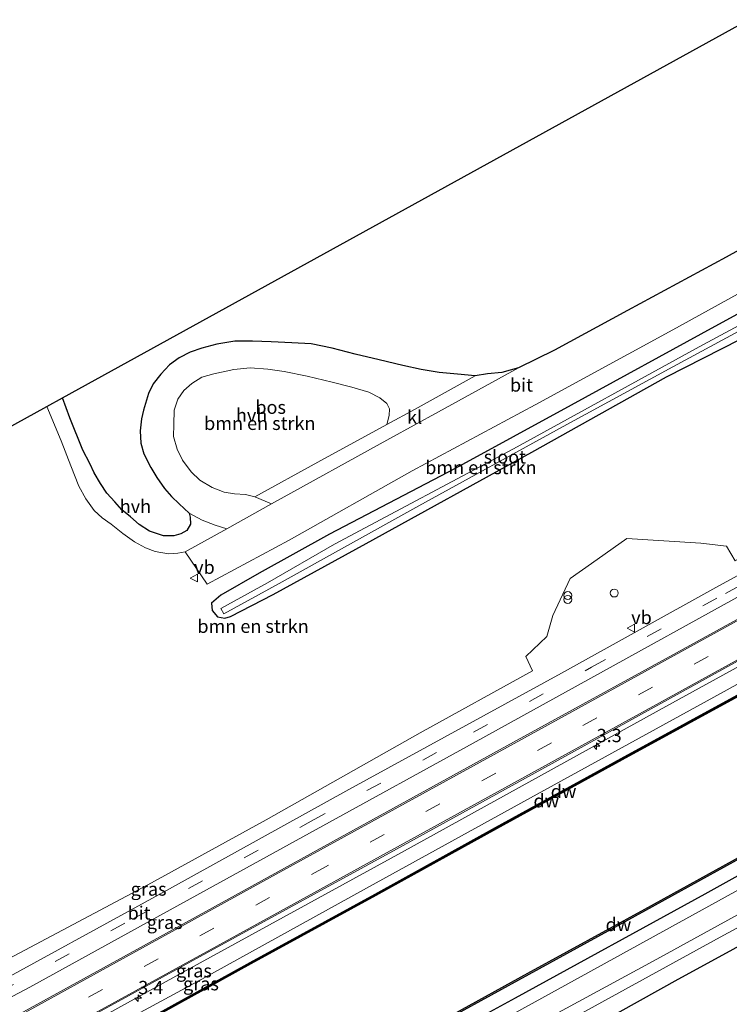
# Model space of a CAD drawing. Units: metres. Extents: x 169997 to 176088, y 359220 to 362501.
# Drawn here: x 172901 to 173035, y 360939 to 361124 of the extents above; entities that cross this region are included whole.
import ezdxf
from ezdxf.enums import TextEntityAlignment as Align

# ---------------------------------------------------------------- set-up
doc = ezdxf.new("R2010")
doc.units = ezdxf.units.M
doc.linetypes.add('VW-3-9_STREEP', pattern=[12, 3, -9])
doc.layers.get('0').update_dxf_attribs({"lineweight": 25})
for name, color, linetype, lineweight in [('B-ME-AM-KILOMETR-S-B1', 7, 'Continuous', 18), ('B-ME-BV-GELEIDECONSTRUCTIE-GELEIDERAIL-L-B1', 213, 'BV-GELEIDERAIL', 18), ('B-ME-GR-BOMENSTRUIKEN-GV-B6', 93, 'Continuous', 18), ('B-ME-GW-KRUINLIJN-L-B1', 93, 'Continuous', 18), ('B-ME-GW-TEENLIJN-L-B1', 93, 'Continuous', 18), ('B-ME-IE-GRASLAND-GV-B6', 93, 'Continuous', 18), ('B-ME-IE-INRICHTINGSELEMENT-S-B1', 253, 'Continuous', 18), ('B-ME-OB-WATERLIJN-L-B1', 133, 'OB-WATERLIJN', 18), ('B-ME-OG-WATER-GV-B6', 153, 'Continuous', 18), ('B-ME-VH-VERH_SOORT-BITUMEN-GV-B6', 8, 'IE-TERREINAFSCHEIDING-NATUURLIJK-HOUTWAL', 18), ('B-ME-VH-VERH_SOORT-HALF_VERHARDING-GV-B6', 8, 'IE-TERREINAFSCHEIDING-NATUURLIJK-HOUTWAL', 18), ('B-ME-VH-VERH_SOORT-KLINKERS-GV-B6', 8, 'IE-TERREINAFSCHEIDING-NATUURLIJK-HOUTWAL', 18), ('B-ME-VW-MARKERING-39STREEP-015-L-B1', 255, 'VW-3-9_STREEP', 18), ('B-ME-VW-MARKERING-STREEP-015-L-B1', 7, 'Continuous', 18), ('B-ME-VW-MEUBILAIR_WEGMEUBILAIR-VERKEERSBORD-S-B1', 8, 'Continuous', 18)]:
    doc.layers.add(name, color=color, linetype=linetype, lineweight=lineweight)
for name, color, linetype in [('B-ME-GC-DAMWAND-GV-B6', 10, 'Continuous'), ('B-ME-GC-DAMWAND-L-B1', 10, 'Continuous'), ('B-ME-GR-BOMENRIJ-L-B1', 10, 'Continuous'), ('B-ME-GR-BOS-GV-B6', 10, 'Continuous'), ('B-ME-GW-INSTEEKWATERGANG-L-B1', 10, 'Continuous'), ('B-ME-KG-KADASTRAAL-OPNAMEDTMGRENS-L-B1', 10, 'Continuous')]:
    doc.layers.add(name, color=color, linetype=linetype)
doc.styles.add('NLCS-ISO', font='NLCS-ISO.TTF')
doc.linetypes.add('BV-GELEIDERAIL', pattern='A,10,-3,[108,NLCS.SHX,S=1,R=0,X=0,Y=0],-3', length=16)
doc.linetypes.add('IE-TERREINAFSCHEIDING-NATUURLIJK-HOUTWAL', pattern='A,7,-1.5,[67,NLCS.SHX,S=0.75,R=45,X=0,Y=0],-1.5,7,-1.5,[70,NLCS.SHX,S=0.75,R=0,X=0,Y=0],-1.5', length=20)
doc.linetypes.add('OB-WATERLIJN', pattern='A,10,[32,NLCS.SHX,S=2,R=0,X=0,Y=0],-12', length=22)

# ---------------------------------------------------------------- blocks, each defined once
blk = doc.blocks.new('dtb')
blk.add_circle((0, 0), 0.75)
blk = doc.blocks.new('verkeersbord')
for p, q in [((0, 0.75), (-0.75, -0.625)), ((0.75, -0.625), (0, 0.75)), ((-0.75, -0.625), (0.75, -0.625))]:
    blk.add_line(p, q)
blk = doc.blocks.new('prullenbak')
for centre in [(-0.375, 0), (0.375, 0)]:
    blk.add_circle(centre, 0.75)
blk = doc.blocks.new('hecto')
for p, q in [((0, 0.625), (-0.625, 0)), ((0, -0.625), (0, 0.625)), ((-0.625, 0), (0.625, 0)), ((0.625, 0), (0, -0.625))]:
    blk.add_line(p, q)

msp = doc.modelspace()

# ---------------------------------------------------------------- linework, layer by layer
at = {"layer": 'B-ME-BV-GELEIDECONSTRUCTIE-GELEIDERAIL-L-B1'}
msp.add_polyline3d([(173091.21, 361032.065, 37.361), (173061.292, 361015.524, 37.28), (173022.158, 360994.022, 37.245), (172973.513, 360967.198, 37.264), (172930.973, 360943.857, 37.264), (172892.02, 360922.388, 37.34), (172860.651, 360905.073, 37.34), (172851.133, 360900.077, 37.395), (172826.2, 360886.228, 37.395), (172802.294, 360873.047, 37.534), (172776.717, 360858.977, 37.336)], dxfattribs=at)
at = {"layer": 'B-ME-GC-DAMWAND-GV-B6'}
for points in [[(173093.611, 361027.822, 35.575), (173084.199, 361022.623, 35.575), (173060.501, 361009.545, 35.575), (173039.787, 360998.148, 35.575), (173015.133, 360984.67, 35.575), (172991.429, 360971.618, 35.575), (172968.689, 360959.072, 35.575), (172945.126, 360946.138, 35.575), (172922.609, 360933.709, 35.575), (172920.622, 360932.612, 35.575), (172920.552, 360932.739, 35.575), (172920.482, 360932.866, 35.575), (172922.141, 360933.782, 35.575), (172923.712, 360934.649, 36.124), (172944.986, 360946.392, 36.128), (172968.549, 360959.326, 36.118), (172991.289, 360971.872, 36.103), (173014.994, 360984.924, 36.106), (173039.648, 360998.402, 36.1), (173060.361, 361009.799, 36.111), (173084.059, 361022.877, 36.102), (173093.469, 361028.074, 36.111), (173093.611, 361027.822, 35.575)], [(172947.1275, 360916.4987, 35.68), (172943.5619, 360914.5473, 35.68), (172943.4382, 360914.8101, 35.68), (172963.231, 360925.643, 35.68), (172983.185, 360936.589, 35.68), (172997.39, 360944.391, 35.68), (173019.445, 360956.507, 35.68), (173039.613, 360967.597, 35.68), (173054.038, 360975.5, 35.68), (173073.9, 360986.447, 35.68), (173089.333, 360994.885, 35.68), (173106.8189, 361004.492, 35.68), (173106.9605, 361004.2388, 36.0171), (173089.4724, 360994.6307, 36.23), (173074.0396, 360986.1928, 36.207), (173054.1777, 360975.2458, 36.245), (173039.7525, 360967.3428, 36.222), (173019.5846, 360956.2528, 36.231), (172997.5296, 360944.1368, 36.219), (172983.3245, 360936.3347, 36.264), (172963.3704, 360925.3887, 36.225), (172960.3128, 360923.7152, 36.24), (172950.3369, 360918.2553, 36.289), (172947.1275, 360916.4987, 35.68)]]:
    msp.add_polyline3d(points, dxfattribs=at)
at = {"layer": 'B-ME-GC-DAMWAND-L-B1'}
msp.add_polyline3d([(172920.595, 360932.763, 36.124), (172922.539, 360933.836, 36.124), (172945.056, 360946.265, 36.128), (172968.619, 360959.199, 36.118), (172991.359, 360971.745, 36.103), (173015.063, 360984.797, 36.106), (173039.717, 360998.275, 36.1), (173060.431, 361009.672, 36.111), (173084.129, 361022.75, 36.102), (173093.54, 361027.948, 36.111)], dxfattribs=at)
at = {"layer": 'B-ME-GR-BOMENRIJ-L-B1'}
msp.add_polyline3d([(173108.2675, 361001.9317, 36.46), (173086.054, 360989.783, 36.399), (173057.515, 360974.176, 36.371), (173030.775, 360959.296, 36.359), (172994.961, 360939.665, 36.359), (172960.4, 360920.789, 36.375), (172952.6978, 360916.5489, 36.3785)], dxfattribs=at)
at = {"layer": 'B-ME-GR-BOMENSTRUIKEN-GV-B6'}
for points in [[(172849.543, 361019.876, 34.906), (172906.636, 361051.361, 35.053), (172909.343, 361044.892, 35.053), (172911.151, 361040.122, 35.053), (172912.625, 361036.296, 34.954), (172913.946, 361033.91, 34.91), (172915.515, 361031.702, 34.894), (172917.029, 361030.342, 34.831), (172918.753, 361029.139, 34.831), (172920.921, 361027.347, 34.942), (172923.147, 361025.773, 35.025), (172925.204, 361024.672, 35.132), (172927.036, 361023.979, 35.271), (172929.573, 361023.514, 35.391), (172931.298, 361023.641, 35.391), (172932.722, 361023.905, 35.514), (172936.865, 361017.842, 35.514), (172952.336, 361026.109, 35.514), (172975.513, 361039.215, 35.514), (172998.724, 361051.649, 35.518), (173024.704, 361065.795, 35.601), (173044.245, 361076.573, 35.569), (173060.841, 361085.712, 35.618)], [(173062.512, 361082.761, 35.436), (173032.651, 361066.431, 35.458), (173005.513, 361051.565, 35.458), (172983.68, 361039.657, 35.498), (172959.956, 361027.26, 35.529), (172946.702, 361019.88, 35.529), (172939.439, 361015.768, 35.529), (172937.682, 361014.211, 35.526), (172937.809, 361012.83, 35.486), (172938.836, 361011.656, 35.45), (172940.22, 361011.406, 35.414), (172941.254, 361011.684, 35.414), (172949.309, 361015.864, 35.418), (172966.84, 361025.463, 35.387), (172998.144, 361042.734, 35.414), (173023.553, 361056.916, 35.438), (173065.139, 361078.121, 35.523)], [(173065.139, 361078.121, 35.523), (173023.553, 361056.916, 35.438), (172998.144, 361042.734, 35.414), (172966.84, 361025.463, 35.387), (172949.309, 361015.864, 35.418), (172941.254, 361011.684, 35.414), (172940.22, 361011.406, 35.414), (172938.836, 361011.656, 35.45), (172937.809, 361012.83, 35.486), (172937.682, 361014.211, 35.526), (172939.439, 361015.768, 35.529), (172946.702, 361019.88, 35.529), (172959.956, 361027.26, 35.529), (172983.68, 361039.657, 35.498), (173005.513, 361051.565, 35.458), (173032.651, 361066.431, 35.458), (173062.512, 361082.761, 35.436)], [(173063.596, 361080.846, 34.543), (173029.702, 361062.606, 34.664), (172994.63, 361043.335, 34.255), (172960.901, 361025.379, 34.255), (172948.274, 361018.063, 34.68), (172939.43, 361013.202, 34.728), (172939.99, 361012.187, 34.728), (172950.473, 361017.964, 34.549), (172976.826, 361032.601, 34.549), (173004.006, 361047.574, 34.291), (173024.724, 361058.856, 34.295), (173055.102, 361075.279, 34.295)], [(172945.855, 361034.285, 35.541), (172944.113, 361034.748, 35.672), (172942.007, 361034.866, 35.712), (172940.043, 361035.156, 35.637), (172937.825, 361036.034, 35.47), (172935.448, 361037.421, 35.414), (172933.842, 361039.015, 35.414), (172932.205, 361041.227, 35.414), (172931.189, 361043.305, 35.41), (172930.508, 361045.673, 35.398), (172930.569, 361047.964, 35.355), (172930.658, 361050.657, 35.355), (172931.317, 361052.747, 35.355), (172932.432, 361054.335, 35.367), (172933.954, 361055.701, 35.398), (172935.854, 361056.86, 35.398), (172938.13, 361057.527, 35.398), (172941.902, 361058.331, 35.398), (172944.961, 361058.623, 35.398), (172948.312, 361058.406, 35.335), (172951.408, 361057.939, 35.454), (172955.758, 361057.055, 35.498), (172960.45, 361055.912, 35.498), (172964.139, 361054.971, 35.518), (172967.378, 361054.051, 35.541), (172969.469, 361052.992, 35.541), (172970.731, 361051.902, 35.541), (172971.277, 361050.879, 35.537), (172971.214, 361049.656, 35.537), (172970.759, 361047.926, 35.537), (172957.729, 361040.838, 35.537), (172945.855, 361034.285, 35.541)], [(173036.497, 361022.249, 35.772), (173034.826, 361024.991, 35.51), (173030.021, 361025.553, 35.51), (173016.032, 361026.413, 35.105), (173009.377, 361021.684, 35.105), (173005.321, 361018.877, 35.287), (173002.106, 361011.917, 35.291), (173000.935, 361007.953, 35.573), (172996.969, 361004.154, 35.573), (172998.275, 361001.447, 35.919), (172977.059, 360989.745, 36.03), (172947.983, 360973.351, 36.03), (172925.667, 360961.104, 36.03), (172892.312, 360943.369, 36.002)], [(172896.324, 360875.415, 36.478), (172922.589, 360890.171, 36.439), (172953.159, 360906.846, 36.435), (172983.819, 360923.836, 36.574), (173006.891, 360936.482, 36.57), (173033.631, 360951.207, 36.526), (173061.345, 360966.18, 36.526), (173090.327, 360982.38, 36.522), (173112.43, 360994.579, 36.551)], [(173112.43, 360994.579, 36.551), (173113.326, 360992.997, 35.845), (173100.358, 360985.194, 35.998), (173090.725, 360979.536, 35.847), (173083.568, 360975.554, 35.692), (173074.789, 360970.335, 35.756), (173065.064, 360964.736, 35.815), (173056.538, 360960.129, 35.347), (173046.042, 360954.383, 35.347), (173034.817, 360948.247, 35.664), (173025.709, 360943.289, 35.553), (173010.938, 360935.026, 35.605), (172995.548, 360926.529, 35.561), (172984.721, 360920.627, 35.565), (172976.099, 360915.716, 35.136), (172957.835, 360905.508, 35.136), (172937.006, 360893.901, 35.136), (172915.385, 360882.202, 35.136), (172896.372, 360871.543, 35.097)]]:
    msp.add_polyline3d(points, dxfattribs=at)
at = {"layer": 'B-ME-GR-BOS-GV-B6'}
for points in [[(173057.295, 361091.977, 35.658), (173034.809, 361079.544, 35.621), (173016.17, 361069.441, 35.621), (173002.411, 361061.967, 35.625), (172995.622, 361058.616, 35.625), (172992.471, 361057.772, 35.585), (172989.748, 361057.514, 35.565), (172987.416, 361057.131, 35.688), (172984.094, 361057.426, 35.629), (172980.653, 361057.731, 35.541), (172977.232, 361058.344, 35.541), (172973.802, 361059.106, 35.541), (172969.288, 361060.144, 35.506), (172964.77, 361061.248, 35.47), (172960.474, 361062.368, 35.446), (172956.466, 361063.19, 35.363), (172952.861, 361063.389, 35.363), (172948.923, 361063.576, 35.398), (172945.422, 361063.675, 35.49), (172942.081, 361063.683, 35.49), (172938.657, 361063.102, 35.49), (172935.826, 361062.381, 35.49), (172933.647, 361061.597, 35.541), (172931.55, 361060.516, 35.541), (172929.78, 361059.219, 35.541), (172928.092, 361057.43, 35.541), (172926.683, 361055.595, 35.541), (172925.761, 361053.77, 35.545), (172924.83, 361050.631, 35.545), (172924.495, 361048.987, 35.545), (172924.234, 361046.743, 35.545), (172924.357, 361044.431, 35.545), (172924.898, 361042.421, 35.545), (172926.214, 361039.842, 35.545), (172927.366, 361037.961, 35.653), (172928.807, 361035.868, 35.799), (172930.124, 361034.386, 35.799), (172931.552, 361032.993, 35.799), (172933.461, 361031.198, 35.752), (172933.643, 361030.45, 35.645), (172933.697, 361029.13, 35.601), (172933.042, 361027.957, 35.565), (172931.876, 361027.3, 35.565), (172930.558, 361026.905, 35.454), (172928.593, 361026.935, 35.263), (172925.959, 361027.807, 35.093), (172924.034, 361029.076, 35.037), (172922.364, 361030.522, 34.942), (172920.74, 361031.852, 34.942), (172919.41, 361033.381, 34.898), (172917.958, 361034.992, 34.938), (172916.74, 361036.842, 34.938), (172915.559, 361038.829, 34.962), (172914.753, 361040.602, 35.021), (172913.379, 361043.085, 35.16), (172910.942, 361049.186, 35.164), (172909.535, 361052.96, 35.041), (173038.974, 361124.341, 35.337)], [(172896.372, 360871.543, 35.097), (172915.385, 360882.202, 35.136), (172937.006, 360893.901, 35.136), (172957.835, 360905.508, 35.136), (172976.099, 360915.716, 35.136), (172984.721, 360920.627, 35.565), (172995.548, 360926.529, 35.561), (173010.938, 360935.026, 35.605), (173025.709, 360943.289, 35.553), (173034.817, 360948.247, 35.664), (173046.042, 360954.383, 35.347), (173056.538, 360960.129, 35.347), (173065.064, 360964.736, 35.815), (173074.789, 360970.335, 35.756), (173083.568, 360975.554, 35.692), (173090.725, 360979.536, 35.847), (173100.358, 360985.194, 35.998), (173113.326, 360992.997, 35.845), (173137.02, 360951.141, 35.432)]]:
    msp.add_polyline3d(points, dxfattribs=at)
at = {"layer": 'B-ME-GW-INSTEEKWATERGANG-L-B1'}
msp.add_polyline3d([(173062.512, 361082.761, 35.436), (173032.651, 361066.431, 35.458), (173005.513, 361051.565, 35.458), (172983.68, 361039.657, 35.498), (172959.956, 361027.26, 35.529), (172946.702, 361019.88, 35.529), (172939.439, 361015.768, 35.529), (172937.682, 361014.211, 35.526), (172937.809, 361012.83, 35.486), (172938.836, 361011.656, 35.45), (172940.22, 361011.406, 35.414), (172941.254, 361011.684, 35.414), (172949.309, 361015.864, 35.418), (172966.84, 361025.463, 35.387), (172998.144, 361042.734, 35.414), (173023.553, 361056.916, 35.438), (173065.139, 361078.121, 35.523)], dxfattribs=at)
at = {"layer": 'B-ME-GW-KRUINLIJN-L-B1'}
for points in [[(173092.518, 361029.755, 36.484), (173068.953, 361016.682, 36.466), (173034.429, 360997.59, 36.466), (173000.392, 360978.873, 36.399), (172968.751, 360961.443, 36.395), (172935.864, 360943.262, 36.399), (172923.498, 360936.625, 36.324)], [(173112.43, 360994.579, 36.551), (173090.327, 360982.38, 36.522), (173061.345, 360966.18, 36.526), (173033.631, 360951.207, 36.526), (173006.891, 360936.482, 36.57), (172983.819, 360923.836, 36.574), (172953.159, 360906.846, 36.435), (172922.589, 360890.171, 36.439), (172896.324, 360875.415, 36.478), (172873.98, 360863.208, 36.478), (172846.69, 360848.059, 36.478), (172822.492, 360834.207, 36.53), (172798.405, 360821.381, 36.55)]]:
    msp.add_polyline3d(points, dxfattribs=at)
at = {"layer": 'B-ME-GW-TEENLIJN-L-B1'}
msp.add_polyline3d([(172896.372, 360871.543, 35.097), (172915.385, 360882.202, 35.136), (172937.006, 360893.901, 35.136), (172957.835, 360905.508, 35.136), (172976.099, 360915.716, 35.136), (172984.721, 360920.627, 35.565), (172995.548, 360926.529, 35.561), (173010.938, 360935.026, 35.605), (173025.709, 360943.289, 35.553), (173034.817, 360948.247, 35.664), (173046.042, 360954.383, 35.347), (173056.538, 360960.129, 35.347), (173065.064, 360964.736, 35.815), (173074.789, 360970.335, 35.756), (173083.568, 360975.554, 35.692), (173090.725, 360979.536, 35.847), (173100.358, 360985.194, 35.998), (173113.326, 360992.997, 35.845)], dxfattribs=at)
at = {"layer": 'B-ME-IE-GRASLAND-GV-B6'}
for points in [[(173082.368, 361047.685, 36.158), (173083.842, 361045.08, 36.393), (173061.939, 361033.088, 36.308), (173032.833, 361017.202, 36.324), (173003.698, 361001.049, 36.351), (172963.61, 360979.056, 36.3), (172929.754, 360960.299, 36.224), (172892.281, 360939.839, 36.331)], [(172892.312, 360943.369, 36.002), (172925.667, 360961.104, 36.03), (172947.983, 360973.351, 36.03), (172977.059, 360989.745, 36.03), (172998.275, 361001.447, 35.919), (172996.969, 361004.154, 35.573), (173000.935, 361007.953, 35.573), (173002.106, 361011.917, 35.291), (173005.321, 361018.877, 35.287), (173009.377, 361021.684, 35.105), (173016.032, 361026.413, 35.105), (173030.021, 361025.553, 35.51), (173034.826, 361024.991, 35.51), (173036.497, 361022.249, 35.772), (173063.114, 361037.517, 36.121), (173082.368, 361047.685, 36.158)], [(172884.207, 360931.649, 36.339), (172903.376, 360941.785, 36.363), (172928.621, 360955.686, 36.335), (172958.705, 360972.199, 36.296), (172987.064, 360987.795, 36.32), (173009.265, 361000.104, 36.252), (173038.631, 361016.308, 36.316), (173068.994, 361032.997, 36.363), (173085.571, 361042.026, 36.397)], [(173085.571, 361042.026, 36.397), (173087.316, 361038.944, 36.603), (173063.737, 361025.938, 36.502), (173025.398, 361004.878, 36.514), (172994.675, 360987.978, 36.514), (172961.936, 360969.99, 36.542), (172926.131, 360950.27, 36.494), (172884.563, 360927.435, 36.522)], [(172898.165, 360927.039, 36.593), (172936.79, 360948.215, 36.455), (172972.589, 360967.781, 36.49), (173002.499, 360984.265, 36.546), (173038.181, 361003.993, 36.55), (173077.091, 361025.392, 36.597), (173090.785, 361032.816, 36.659), (173092.518, 361029.755, 36.484)], [(173092.518, 361029.755, 36.484), (173068.953, 361016.682, 36.466), (173034.429, 360997.59, 36.466), (173000.392, 360978.873, 36.399), (172968.751, 360961.443, 36.395), (172935.864, 360943.262, 36.399), (172923.498, 360936.625, 36.324), (172920.366, 360934.888, 36.324), (172912.053, 360930.354, 36.383), (172894.284, 360920.581, 36.459)], [(172894.284, 360920.581, 36.459), (172912.053, 360930.354, 36.383), (172920.366, 360934.888, 36.324), (172923.498, 360936.625, 36.324), (172935.864, 360943.262, 36.399), (172968.751, 360961.443, 36.395), (173000.392, 360978.873, 36.399), (173034.429, 360997.59, 36.466), (173068.953, 361016.682, 36.466), (173092.518, 361029.755, 36.484), (173093.469, 361028.074, 36.111)], [(173093.469, 361028.074, 36.111), (173084.059, 361022.877, 36.102), (173060.361, 361009.799, 36.111), (173039.648, 360998.402, 36.1), (173014.994, 360984.924, 36.106), (172991.289, 360971.872, 36.103), (172968.549, 360959.326, 36.118), (172944.986, 360946.392, 36.128), (172923.712, 360934.649, 36.124), (172923.552, 360934.886, 36.153), (172923.19, 360935.351, 36.117), (172922.915, 360935.355, 36.103), (172922.775, 360935.609, 36.103), (172921.767, 360935.055, 36.103), (172920.73, 360934.485, 36.162), (172915.889, 360931.824, 36.152), (172914.905, 360931.283, 36.141), (172913.898, 360930.729, 36.141), (172914.037, 360930.475, 36.141), (172913.836, 360930.182, 36.167), (172914.084, 360929.619, 36.196), (172914.206, 360929.386, 36.127), (172893.945, 360918.306, 36.136)], [(172983.3245, 360936.3347, 36.264), (172997.5296, 360944.1368, 36.219), (173019.5846, 360956.2528, 36.231), (173039.7525, 360967.3428, 36.222), (173054.1777, 360975.2458, 36.245), (173074.0396, 360986.1928, 36.207), (173089.4724, 360994.6307, 36.23), (173106.9605, 361004.2388, 36.0171), (173109.372, 360999.982, 36.619), (173079.63, 360983.486, 36.443), (173045.659, 360964.855, 36.459), (173007.404, 360943.764, 36.534), (172967.706, 360921.88, 36.534)], [(172866.831, 360861.906, 36.435), (172905.278, 360883.034, 36.451), (172937.825, 360900.894, 36.451), (172970.653, 360918.949, 36.451), (172997.248, 360933.749, 36.451), (173021.719, 360947.055, 36.49), (173056.724, 360966.312, 36.494), (173089.134, 360984.187, 36.506), (173111.381, 360996.432, 36.559)], [(173111.381, 360996.432, 36.559), (173112.43, 360994.579, 36.551), (173090.327, 360982.38, 36.522), (173061.345, 360966.18, 36.526), (173033.631, 360951.207, 36.526), (173006.891, 360936.482, 36.57), (172983.819, 360923.836, 36.574), (172953.159, 360906.846, 36.435), (172922.589, 360890.171, 36.439), (172896.324, 360875.415, 36.478)]]:
    msp.add_polyline3d(points, dxfattribs=at)
at = {"layer": 'B-ME-KG-KADASTRAAL-OPNAMEDTMGRENS-L-B1'}
msp.add_polyline3d([(172741.147, 360920.64, 35.573), (172866.392, 360989.321, 35.335), (172849.543, 361019.876, 34.906), (172906.636, 361051.361, 35.053), (172909.535, 361052.96, 35.041), (173038.974, 361124.341, 35.337)], dxfattribs=at)
at = {"layer": 'B-ME-OB-WATERLIJN-L-B1'}
for points in [[(172920.552, 360932.739, 35.575), (172920.622, 360932.612, 35.575), (172922.609, 360933.709, 35.575), (172945.126, 360946.138, 35.575), (172968.689, 360959.072, 35.575), (172991.429, 360971.618, 35.575), (173015.133, 360984.67, 35.575), (173039.787, 360998.148, 35.575), (173060.501, 361009.545, 35.575), (173084.199, 361022.623, 35.575), (173093.611, 361027.822, 35.575)], [(173106.8189, 361004.492, 35.68), (173089.333, 360994.885, 35.68), (173073.9, 360986.447, 35.68), (173054.038, 360975.5, 35.68), (173039.613, 360967.597, 35.68), (173019.445, 360956.507, 35.68), (172997.39, 360944.391, 35.68), (172983.185, 360936.589, 35.68), (172963.231, 360925.643, 35.68), (172943.4382, 360914.8101, 35.68), (172943.5619, 360914.5473, 35.68), (172947.1275, 360916.4987, 35.68), (172947.3736, 360915.0494, 35.68), (172944.3762, 360913.3749, 35.68), (172944.287, 360913.531, 35.68), (172939.539, 360910.845, 35.68), (172939.6085, 360910.7148, 35.68), (172938.78, 360910.253, 35.68), (172936.4048, 360908.9395, 35.68), (172935.8454, 360910.2375, 35.68), (172939.2666, 360912.1365, 35.68), (172939.1427, 360912.3994, 35.68), (172915.026, 360899.013, 35.68), (172893.797, 360887.392, 35.68)]]:
    msp.add_polyline3d(points, dxfattribs=at)
at = {"layer": 'B-ME-OG-WATER-GV-B6'}
for points in [[(172950.473, 361017.964, 34.549), (172939.99, 361012.187, 34.728), (172939.43, 361013.202, 34.728), (172948.274, 361018.063, 34.68), (172960.901, 361025.379, 34.255), (172994.63, 361043.335, 34.255), (173029.702, 361062.606, 34.664), (173063.596, 361080.846, 34.543), (173064.224, 361079.737, 34.558), (173055.102, 361075.279, 34.295), (173024.724, 361058.856, 34.295), (173004.006, 361047.574, 34.291), (172976.826, 361032.601, 34.549), (172950.473, 361017.964, 34.549)], [(172922.609, 360933.709, 35.575), (172945.126, 360946.138, 35.575), (172968.689, 360959.072, 35.575), (172991.429, 360971.618, 35.575), (173015.133, 360984.67, 35.575), (173039.787, 360998.148, 35.575), (173060.501, 361009.545, 35.575), (173084.199, 361022.623, 35.575), (173093.611, 361027.822, 35.575), (173106.8189, 361004.492, 35.68), (173089.333, 360994.885, 35.68), (173073.9, 360986.447, 35.68), (173054.038, 360975.5, 35.68), (173039.613, 360967.597, 35.68), (173019.445, 360956.507, 35.68), (172997.39, 360944.391, 35.68), (172983.185, 360936.589, 35.68)]]:
    msp.add_polyline3d(points, dxfattribs=at)
at = {"layer": 'B-ME-VH-VERH_SOORT-BITUMEN-GV-B6'}
for points in [[(173057.295, 361091.977, 35.658), (173060.841, 361085.712, 35.618), (173044.245, 361076.573, 35.569), (173024.704, 361065.795, 35.601), (172998.724, 361051.649, 35.518), (172975.513, 361039.215, 35.514), (172952.336, 361026.109, 35.514), (172936.865, 361017.842, 35.514), (172932.722, 361023.905, 35.514), (172940.541, 361028.249, 35.537), (172949.008, 361032.953, 35.561), (172971.295, 361045.334, 35.625), (172980.479, 361050.33, 35.625), (172995.622, 361058.616, 35.625), (173002.411, 361061.967, 35.625), (173016.17, 361069.441, 35.621), (173034.809, 361079.544, 35.621), (173057.295, 361091.977, 35.658)], [(173083.842, 361045.08, 36.393), (173085.571, 361042.026, 36.397), (173068.994, 361032.997, 36.363), (173038.631, 361016.308, 36.316), (173009.265, 361000.104, 36.252), (172987.064, 360987.795, 36.32), (172958.705, 360972.199, 36.296), (172928.621, 360955.686, 36.335), (172903.376, 360941.785, 36.363), (172884.207, 360931.649, 36.339)], [(172892.281, 360939.839, 36.331), (172929.754, 360960.299, 36.224), (172963.61, 360979.056, 36.3), (173003.698, 361001.049, 36.351), (173032.833, 361017.202, 36.324), (173061.939, 361033.088, 36.308), (173083.842, 361045.08, 36.393)], [(172884.563, 360927.435, 36.522), (172926.131, 360950.27, 36.494), (172961.936, 360969.99, 36.542), (172994.675, 360987.978, 36.514), (173025.398, 361004.878, 36.514), (173063.737, 361025.938, 36.502), (173087.316, 361038.944, 36.603)], [(173087.316, 361038.944, 36.603), (173090.785, 361032.816, 36.659), (173077.091, 361025.392, 36.597), (173038.181, 361003.993, 36.55), (173002.499, 360984.265, 36.546), (172972.589, 360967.781, 36.49), (172936.79, 360948.215, 36.455), (172898.165, 360927.039, 36.593)], [(173109.372, 360999.982, 36.619), (173111.381, 360996.432, 36.559), (173089.134, 360984.187, 36.506), (173056.724, 360966.312, 36.494), (173021.719, 360947.055, 36.49), (172997.248, 360933.749, 36.451), (172970.653, 360918.949, 36.451), (172937.825, 360900.894, 36.451), (172905.278, 360883.034, 36.451), (172866.831, 360861.906, 36.435), (172831.597, 360842.498, 36.542), (172797.1, 360823.643, 36.49), (172795.025, 360827.24, 36.49), (172813.46, 360837.152, 36.478), (172844.582, 360854.273, 36.53), (172890.893, 360879.697, 36.486), (172927.211, 360899.639, 36.431), (172967.706, 360921.88, 36.534), (173007.404, 360943.764, 36.534), (173045.659, 360964.855, 36.459), (173079.63, 360983.486, 36.443), (173109.372, 360999.982, 36.619)]]:
    msp.add_polyline3d(points, dxfattribs=at)
at = {"layer": 'B-ME-VH-VERH_SOORT-HALF_VERHARDING-GV-B6'}
for points in [[(172949.008, 361032.953, 35.561), (172940.541, 361028.249, 35.537), (172938.377, 361028.929, 35.668), (172935.886, 361029.916, 35.736), (172933.461, 361031.198, 35.752), (172931.552, 361032.993, 35.799), (172930.124, 361034.386, 35.799), (172928.807, 361035.868, 35.799), (172927.366, 361037.961, 35.653), (172926.214, 361039.842, 35.545), (172924.898, 361042.421, 35.545), (172924.357, 361044.431, 35.545), (172924.234, 361046.743, 35.545), (172924.495, 361048.987, 35.545), (172924.83, 361050.631, 35.545), (172925.761, 361053.77, 35.545), (172926.683, 361055.595, 35.541), (172928.092, 361057.43, 35.541), (172929.78, 361059.219, 35.541), (172931.55, 361060.516, 35.541), (172933.647, 361061.597, 35.541), (172935.826, 361062.381, 35.49), (172938.657, 361063.102, 35.49), (172942.081, 361063.683, 35.49), (172945.422, 361063.675, 35.49), (172948.923, 361063.576, 35.398), (172952.861, 361063.389, 35.363), (172956.466, 361063.19, 35.363), (172960.474, 361062.368, 35.446), (172964.77, 361061.248, 35.47), (172969.288, 361060.144, 35.506), (172973.802, 361059.106, 35.541), (172977.232, 361058.344, 35.541), (172980.653, 361057.731, 35.541), (172984.094, 361057.426, 35.629), (172987.416, 361057.131, 35.688), (172976.077, 361050.819, 35.537), (172970.759, 361047.926, 35.537), (172971.214, 361049.656, 35.537), (172971.277, 361050.879, 35.537), (172970.731, 361051.902, 35.541), (172969.469, 361052.992, 35.541), (172967.378, 361054.051, 35.541), (172964.139, 361054.971, 35.518), (172960.45, 361055.912, 35.498), (172955.758, 361057.055, 35.498), (172951.408, 361057.939, 35.454), (172948.312, 361058.406, 35.335), (172944.961, 361058.623, 35.398), (172941.902, 361058.331, 35.398), (172938.13, 361057.527, 35.398), (172935.854, 361056.86, 35.398), (172933.954, 361055.701, 35.398), (172932.432, 361054.335, 35.367), (172931.317, 361052.747, 35.355), (172930.658, 361050.657, 35.355), (172930.569, 361047.964, 35.355), (172930.508, 361045.673, 35.398), (172931.189, 361043.305, 35.41), (172932.205, 361041.227, 35.414), (172933.842, 361039.015, 35.414), (172935.448, 361037.421, 35.414), (172937.825, 361036.034, 35.47), (172940.043, 361035.156, 35.637), (172942.007, 361034.866, 35.712), (172944.113, 361034.748, 35.672), (172945.855, 361034.285, 35.541), (172949.008, 361032.953, 35.561)], [(172940.541, 361028.249, 35.537), (172932.722, 361023.905, 35.514), (172931.298, 361023.641, 35.391), (172929.573, 361023.514, 35.391), (172927.036, 361023.979, 35.271), (172925.204, 361024.672, 35.132), (172923.147, 361025.773, 35.025), (172920.921, 361027.347, 34.942), (172918.753, 361029.139, 34.831), (172917.029, 361030.342, 34.831), (172915.515, 361031.702, 34.894), (172913.946, 361033.91, 34.91), (172912.625, 361036.296, 34.954), (172911.151, 361040.122, 35.053), (172909.343, 361044.892, 35.053), (172906.636, 361051.361, 35.053), (172909.535, 361052.96, 35.041), (172910.942, 361049.186, 35.164), (172913.379, 361043.085, 35.16), (172914.753, 361040.602, 35.021), (172915.559, 361038.829, 34.962), (172916.74, 361036.842, 34.938), (172917.958, 361034.992, 34.938), (172919.41, 361033.381, 34.898), (172920.74, 361031.852, 34.942), (172922.364, 361030.522, 34.942), (172924.034, 361029.076, 35.037), (172925.959, 361027.807, 35.093), (172928.593, 361026.935, 35.263), (172930.558, 361026.905, 35.454), (172931.876, 361027.3, 35.565), (172933.042, 361027.957, 35.565), (172933.697, 361029.13, 35.601), (172933.643, 361030.45, 35.645), (172933.461, 361031.198, 35.752), (172935.886, 361029.916, 35.736), (172938.377, 361028.929, 35.668), (172940.541, 361028.249, 35.537)]]:
    msp.add_polyline3d(points, dxfattribs=at)
at = {"layer": 'B-ME-VH-VERH_SOORT-KLINKERS-GV-B6'}
msp.add_polyline3d([(172995.622, 361058.616, 35.625), (172980.479, 361050.33, 35.625), (172971.295, 361045.334, 35.625), (172949.008, 361032.953, 35.561), (172945.855, 361034.285, 35.541), (172957.729, 361040.838, 35.537), (172970.759, 361047.926, 35.537), (172976.077, 361050.819, 35.537), (172987.416, 361057.131, 35.688), (172989.748, 361057.514, 35.565), (172992.471, 361057.772, 35.585), (172995.622, 361058.616, 35.625)], dxfattribs=at)
at = {"layer": 'B-ME-VW-MARKERING-39STREEP-015-L-B1'}
for points in [[(172769.554, 360871.395, 36.343), (172785.607, 360880.604, 36.343), (172804.938, 360891.36, 36.427), (172833.019, 360906.727, 36.391), (172858.186, 360920.244, 36.407), (172880.975, 360931.973, 36.399), (172897.679, 360940.815, 36.431), (172922.796, 360954.619, 36.316), (172956.477, 360973.078, 36.355), (172987.139, 360989.882, 36.387), (173009.376, 361002.144, 36.383), (173034.669, 361016.08, 36.427), (173057.13, 361028.42, 36.419), (173079.112, 361040.526, 36.371), (173084.669, 361043.619, 36.377)], [(173089.018, 361035.937, 36.674), (173052.421, 361015.73, 36.625), (173001.815, 360987.892, 36.605), (172959.164, 360964.473, 36.613), (172907.929, 360936.304, 36.665), (172855.292, 360907.338, 36.74), (172804.633, 360879.449, 36.78), (172774.478, 360862.859, 36.653)]]:
    msp.add_polyline3d(points, dxfattribs=at)
at = {"layer": 'B-ME-VW-MARKERING-STREEP-015-L-B1'}
for points in [[(173087.436, 361038.732, 36.563), (173046.777, 361016.338, 36.562), (173003.14, 360992.314, 36.526), (172949.906, 360963.084, 36.506), (172904.359, 360938.017, 36.554), (172865.012, 360916.424, 36.586), (172852.737, 360909.687, 36.593)], [(172776.079, 360860.084, 36.49), (172803.707, 360875.324, 36.578), (172830.136, 360889.864, 36.681), (172861.189, 360906.955, 36.681), (172897.062, 360926.659, 36.593), (172938.713, 360949.508, 36.538), (172982.854, 360973.802, 36.593), (173020.945, 360994.746, 36.582), (173062.535, 361017.633, 36.633), (173090.623, 361033.101, 36.651)]]:
    msp.add_polyline3d(points, dxfattribs=at)

# ---------------------------------------------------------------- block references
at = {"layer": 'B-ME-AM-KILOMETR-S-B1', "rotation": 90}
for p in [(173010.349, 360987.221, 36.625), (172923.856, 360939.663, 36.724)]:
    msp.add_blockref('hecto', p, dxfattribs=at)
at = {"layer": 'B-ME-IE-INRICHTINGSELEMENT-S-B1', "rotation": 90}
for name, p in [('prullenbak', (173004.903, 361015.303, 35.962)), ('dtb', (173013.659, 361016.145, 36.208))]:
    msp.add_blockref(name, p, dxfattribs=at)
at = {"layer": 'B-ME-VW-MEUBILAIR_WEGMEUBILAIR-VERKEERSBORD-S-B1', "rotation": 90}
for p in [(172934.402, 361018.976, 35.597), (173016.868, 361009.487, 36.363)]:
    msp.add_blockref('verkeersbord', p, dxfattribs=at)

# ---------------------------------------------------------------- texts
at = {"layer": 'B-ME-AM-KILOMETR-S-B1', "ltscale": 0.2, "style": 'NLCS-ISO'}
for s, p in [('3.3', (173010.349, 360987.221, 36.625)), ('3.4', (172923.856, 360939.663, 36.724))]:
    msp.add_text(s, height=2.5, dxfattribs=at).set_placement(p, align=Align.BOTTOM_LEFT)
at = {"layer": 'B-ME-GC-DAMWAND-GV-B6', "ltscale": 0.2, "style": 'NLCS-ISO'}
for p in [(173000.8504, 360976.934), (173014.4613, 360953.5892)]:
    msp.add_text('dw', height=2.5, dxfattribs=at).set_placement(p, align=Align.MIDDLE_CENTER)
at = {"layer": 'B-ME-GC-DAMWAND-L-B1', "ltscale": 0.2, "style": 'NLCS-ISO'}
msp.add_text('dw', height=2.5, dxfattribs=at).set_placement((173004.1048, 360978.725), align=Align.MIDDLE_CENTER)
at = {"layer": 'B-ME-GR-BOMENSTRUIKEN-GV-B6', "ltscale": 0.2, "style": 'NLCS-ISO'}
for p in [(172946.7903, 361048.1652), (172988.5042, 361039.8257), (172945.5199, 361009.8695)]:
    msp.add_text('bmn en strkn', height=2.5, dxfattribs=at).set_placement(p, align=Align.MIDDLE_CENTER)
at = {"layer": 'B-ME-GR-BOS-GV-B6', "ltscale": 0.2, "style": 'NLCS-ISO'}
msp.add_text('bos', height=2.5, dxfattribs=at).set_placement((172948.8372, 361051.2041), align=Align.MIDDLE_CENTER)
at = {"layer": 'B-ME-IE-GRASLAND-GV-B6', "ltscale": 0.2, "style": 'NLCS-ISO'}
for p in [(172925.816, 360960.281), (172928.854, 360953.9905), (172934.3615, 360944.8575), (172935.6925, 360942.4115)]:
    msp.add_text('gras', height=2.5, dxfattribs=at).set_placement(p, align=Align.MIDDLE_CENTER)
at = {"layer": 'B-ME-OG-WATER-GV-B6', "ltscale": 0.2, "style": 'NLCS-ISO'}
msp.add_text('sloot', height=2.5, dxfattribs=at).set_placement((172993.0251, 361041.8281), align=Align.MIDDLE_CENTER)
at = {"layer": 'B-ME-VH-VERH_SOORT-BITUMEN-GV-B6', "ltscale": 0.2, "style": 'NLCS-ISO'}
for p in [(172996.1597, 361055.3993), (172924.0047, 360955.7635)]:
    msp.add_text('bit', height=2.5, dxfattribs=at).set_placement(p, align=Align.MIDDLE_CENTER)
at = {"layer": 'B-ME-VH-VERH_SOORT-HALF_VERHARDING-GV-B6', "ltscale": 0.2, "style": 'NLCS-ISO'}
for p in [(172945.2415, 361049.7068), (172923.3286, 361032.4986)]:
    msp.add_text('hvh', height=2.5, dxfattribs=at).set_placement(p, align=Align.MIDDLE_CENTER)
at = {"layer": 'B-ME-VH-VERH_SOORT-KLINKERS-GV-B6', "ltscale": 0.2, "style": 'NLCS-ISO'}
msp.add_text('kl', height=2.5, dxfattribs=at).set_placement((172976.0067, 361049.3445), align=Align.MIDDLE_CENTER)
at = {"layer": 'B-ME-VW-MEUBILAIR_WEGMEUBILAIR-VERKEERSBORD-S-B1', "ltscale": 0.2, "style": 'NLCS-ISO'}
for p in [(172934.402, 361018.976, 35.597), (173016.868, 361009.487, 36.363)]:
    msp.add_text('vb', height=2.5, dxfattribs=at).set_placement(p, align=Align.BOTTOM_LEFT)

doc.saveas('drawing.dxf')
